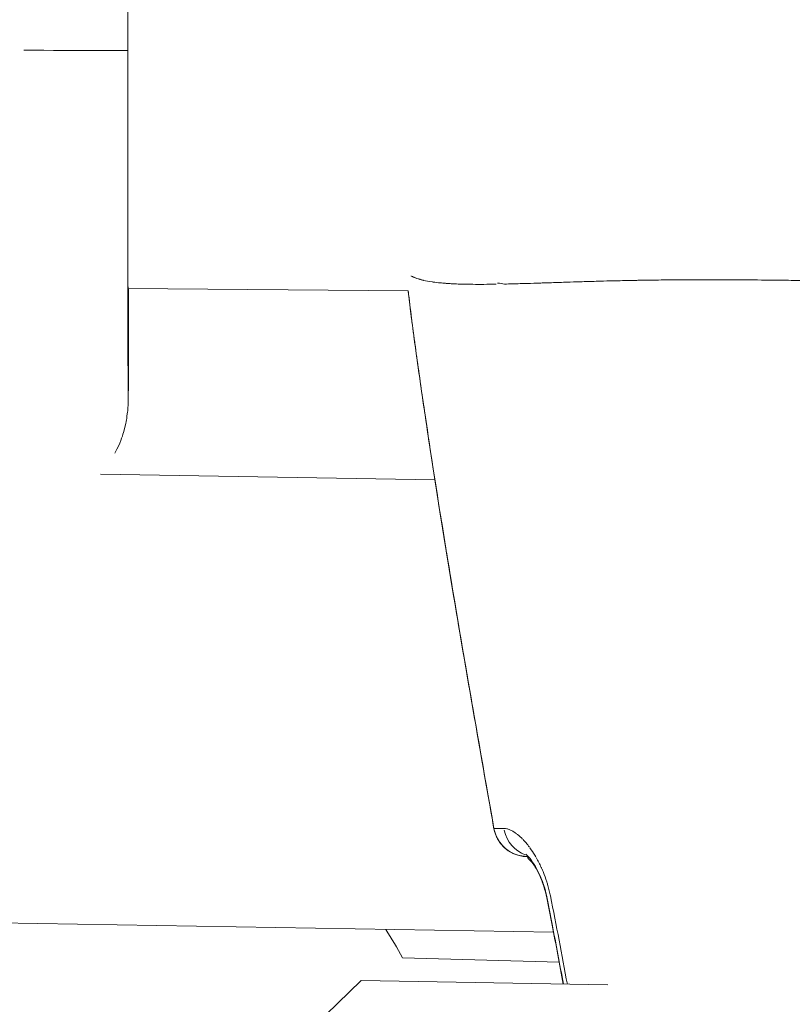
# Model space of a CAD drawing. Units: millimetres. Extents: x 71389 to 92389, y 226908 to 256608.
# Drawn here: x 81715 to 81749, y 245483 to 245527 of the extents above; entities that cross this region are included whole.
import ezdxf

# ---------------------------------------------------------------- set-up
doc = ezdxf.new("R2010")
doc.units = ezdxf.units.MM
doc.header["$MEASUREMENT"] = 0
doc.linetypes.add('Przerywana', pattern=[480, 240, -240])
doc.layers.add('MD_Visible', color=7, linetype='Continuous')
doc.layers.add('MD_Visible Narrow', color=7, linetype='Continuous')

msp = doc.modelspace()

# ---------------------------------------------------------------- linework, layer by layer
at = {"color": 7, "linetype": 'Przerywana', "lineweight": 18}
msp.add_open_spline([(78059.218, 248981.462), (77799.505, 248697.135), (77606.29, 248292.681), (77619.878, 247920.802), (77633.467, 247548.923), (77853.859, 247209.619), (78059.218, 246860.142), (78357.606, 246352.347), (78624.254, 245823.073), (78628.177, 245292.042), (78632.133, 244756.434), (78368.816, 244219.039), (78068.717, 243705.273), (77863.946, 243354.708), (77642.051, 243015.145), (77629.377, 242644.613), (77616.704, 242274.082), (77813.253, 241872.582), (78068.717, 241583.953), (78109.901, 241537.423), (78152.615, 241493.826), (78198.452, 241451.958), (78482.779, 241192.245), (78887.233, 240999.029), (79259.112, 241012.618), (79630.991, 241026.206), (79970.295, 241246.599), (80319.772, 241451.958), (80827.567, 241750.346), (81356.841, 242016.994), (81887.872, 242020.916), (82423.48, 242024.873), (82960.875, 241761.556), (83474.641, 241461.457), (83825.206, 241256.686), (84164.769, 241034.79), (84535.301, 241022.117), (84905.832, 241009.444), (85307.332, 241205.993), (85595.961, 241461.457), (85642.491, 241502.64), (85686.088, 241545.355), (85727.956, 241591.192), (85987.669, 241875.519), (86180.882, 242279.97), (86167.296, 242651.852), (86153.71, 243023.733), (85933.326, 243363.045), (85727.956, 243712.512), (85429.553, 244220.291), (85162.85, 244749.51), (85158.998, 245280.611), (85155.112, 245816.291), (85418.628, 246353.885), (85718.457, 246867.38), (85923.044, 247217.761), (86144.537, 247556.921), (86157.797, 247928.04), (86171.057, 248299.159), (85976.083, 248702.237), (85718.457, 248988.701), (85676.927, 249034.88), (85633.768, 249078.029), (85587.592, 249119.566), (85301.301, 249377.094), (84899.021, 249572.662), (84528.062, 249560.036), (84156.906, 249547.403), (83817.106, 249326.354), (83467.402, 249120.696), (82959.279, 248821.873), (82430.246, 248555.545), (81899.303, 248551.737), (81363.783, 248547.897), (80826.319, 248811.124), (80312.534, 249111.197), (79961.955, 249315.95), (79622.402, 249537.859), (79251.874, 249550.537), (78881.346, 249563.214), (78479.843, 249366.661), (78191.213, 249111.197), (78144.683, 249070.013), (78101.087, 249027.299), (78059.218, 248981.462)], degree=3, knots=[0, 0, 0, 0, 1, 1, 1, 2, 2, 2, 3, 3, 3, 4, 4, 4, 5, 5, 5, 6, 6, 6, 7, 7, 7, 8, 8, 8, 9, 9, 9, 10, 10, 10, 11, 11, 11, 12, 12, 12, 13, 13, 13, 14, 14, 14, 15, 15, 15, 16, 16, 16, 17, 17, 17, 18, 18, 18, 19, 19, 19, 20, 20, 20, 21, 21, 21, 22, 22, 22, 23, 23, 23, 24, 24, 24, 25, 25, 25, 26, 26, 26, 27, 27, 27, 28, 28, 28, 28], dxfattribs=at)
at = {"layer": 'MD_Visible', "color": 7, "linetype": 'Continuous', "lineweight": 18}
for p, q in [((81719.648, 245514.933), (81732.093, 245514.822)), ((81733.278, 245506.442), (81718.429, 245506.692)), ((81737.364, 245489.719), (81737.419, 245489.719)), ((81738.544, 245486.35), (81706.875, 245486.884)), ((81738.796, 245485.027), (81731.838, 245485.216)), ((81730.002, 245484.2), (81718.729, 245473.313)), ((81740.956, 245484.01), (81730.002, 245484.2))]:
    msp.add_line(p, q, dxfattribs=at)
for centre, radius, start, end in [((81737.378, 245491.219), 1.5, 190.0256, 269.4899), ((81737.378, 245491.208), 1.5, 190.0277, 263.1939), ((81714.252, 245475.691), 20, 28.4419, 32.633)]:
    msp.add_arc(centre, radius, start, end, dxfattribs=at)
msp.add_ellipse((81719.659, 245525.476), major_axis=(0, 12.5), ratio=0.001521, start_param=5.570428, end_param=9.991808, dxfattribs=at)
for points, knots in [([(81719.07, 245507.626), (81719.321, 245508.095), (81719.388, 245508.343), (81719.446, 245508.535), (81719.591, 245509.015), (81719.585, 245509.136), (81719.603, 245509.258), (81719.627, 245509.427), (81719.635, 245509.496), (81719.64, 245509.555), (81719.644, 245509.605), (81719.646, 245509.638), (81719.648, 245509.666), (81719.65, 245509.702), (81719.654, 245509.734), (81719.655, 245509.755), (81719.657, 245509.793), (81719.657, 245509.814), (81719.657, 245509.834), (81719.659, 245509.892), (81719.66, 245509.922), (81719.66, 245509.955), (81719.661, 245510.015), (81719.662, 245510.075), (81719.662, 245510.149), (81719.663, 245510.224), (81719.664, 245510.313), (81719.664, 245510.416), (81719.665, 245510.519), (81719.666, 245510.636), (81719.666, 245510.769), (81719.667, 245510.9), (81719.667, 245511.046), (81719.668, 245511.207), (81719.669, 245511.372), (81719.669, 245511.552), (81719.67, 245511.747), (81719.67, 245511.945), (81719.671, 245512.158), (81719.671, 245512.385), (81719.672, 245512.612), (81719.672, 245512.854), (81719.673, 245513.11), (81719.673, 245513.362), (81719.674, 245513.628), (81719.674, 245513.906), (81719.675, 245514.231), (81719.675, 245514.574), (81719.676, 245514.933)], [0, 0, 0, 0, 1, 1, 1, 2, 2, 2, 3, 3, 3, 4, 4, 4, 5, 5, 5, 6, 6, 6, 7, 7, 7, 8, 8, 8, 9, 9, 9, 10, 10, 10, 11, 11, 11, 12, 12, 12, 13, 13, 13, 14, 14, 14, 15, 15, 15, 16, 16, 16, 16]), ([(81732.65, 245510.625), (81732.588, 245511.06), (81732.526, 245511.494), (81732.466, 245511.929), (81732.443, 245512.087), (81732.421, 245512.246), (81732.4, 245512.405)], [0, 0, 0, 0, 1, 1, 1, 2, 2, 2, 2]), ([(81735.901, 245490.947), (81735.673, 245492.239), (81735.445, 245493.531), (81735.218, 245494.824), (81734.54, 245498.702), (81733.878, 245502.584), (81733.273, 245506.474), (81733.057, 245507.857), (81732.849, 245509.24), (81732.65, 245510.625)], [0, 0, 0, 0, 1, 1, 1, 2, 2, 2, 3, 3, 3, 3]), ([(81735.901, 245490.958), (81735.672, 245492.25), (81735.444, 245493.543), (81735.218, 245494.835), (81734.619, 245498.257), (81734.034, 245501.68), (81733.489, 245505.11)], [0, 0, 0, 0, 1, 1, 1, 2, 2, 2, 2]), ([(81738.245, 245487.923), (81738.211, 245488.092), (81738.167, 245488.261), (81738.117, 245488.419), (81738.061, 245488.593), (81737.997, 245488.757), (81737.93, 245488.906), (81737.851, 245489.079), (81737.767, 245489.234), (81737.686, 245489.363), (81737.595, 245489.508), (81737.504, 245489.626), (81737.434, 245489.703), (81737.401, 245489.74), (81737.371, 245489.768), (81737.351, 245489.787), (81737.333, 245489.803), (81737.312, 245489.815), (81737.317, 245489.815)], [0, 0, 0, 0, 1, 1, 1, 2, 2, 2, 3, 3, 3, 4, 4, 4, 5, 5, 5, 6, 6, 6, 6]), ([(81737.432, 245489.704), (81737.434, 245489.704), (81737.428, 245489.705), (81737.426, 245489.705), (81737.392, 245489.706), (81737.365, 245489.706), (81737.334, 245489.708), (81737.304, 245489.709), (81737.268, 245489.71), (81737.201, 245489.718)], [0, 0, 0, 0, 1, 1, 1, 2, 2, 2, 3, 3, 3, 3]), ([(81738.245, 245487.877), (81738.21, 245488.052), (81738.164, 245488.227), (81738.111, 245488.391), (81738.055, 245488.564), (81737.991, 245488.728), (81737.924, 245488.876), (81737.844, 245489.052), (81737.758, 245489.209), (81737.675, 245489.341), (81737.582, 245489.487), (81737.313, 245489.683), (81737.419, 245489.683), (81737.43, 245489.683), (81737.389, 245489.705), (81737.399, 245489.705)], [0, 0, 0, 0, 1, 1, 1, 2, 2, 2, 3, 3, 3, 4, 4, 4, 5, 5, 5, 5]), ([(81738.986, 245484.044), (81738.824, 245484.932), (81738.656, 245485.819), (81738.484, 245486.705), (81738.405, 245487.111), (81738.326, 245487.517), (81738.245, 245487.923)], [0, 0, 0, 0, 1, 1, 1, 2, 2, 2, 2]), ([(81738.978, 245484.044), (81738.818, 245484.917), (81738.654, 245485.788), (81738.485, 245486.659), (81738.406, 245487.065), (81738.326, 245487.471), (81738.245, 245487.877)], [0, 0, 0, 0, 1, 1, 1, 2, 2, 2, 2])]:
    msp.add_open_spline(points, degree=3, knots=knots, dxfattribs=at)
for points in [[(81732.4, 245512.405), (81732.289, 245513.21), (81732.191, 245514.016), (81732.092, 245514.822)], [(81737.317, 245489.815), (81737.318, 245489.815), (81737.315, 245489.816), (81737.315, 245489.816)]]:
    msp.add_open_spline(points, degree=3, dxfattribs=at)
at = {"layer": 'MD_Visible Narrow', "color": 7, "linetype": 'Continuous', "lineweight": 18}
for p, q in [((81737.367, 245489.719), (81737.416, 245489.719)), ((81737.427, 245489.707), (81737.368, 245489.708))]:
    msp.add_line(p, q, dxfattribs=at)
for centre, major_axis, ratio, start_param, end_param in [((81719.659, 245525.476), (0, 15.5), 0.001521, 5.612553, 10.003533), ((81714.635, 245525.5), (5, 0), 0.001521, 0.080061, 1.493777), ((81737.378, 245491.219), (-0.151, 1.492), 0.999395, 1.713977, 2.96228), ((81737.715, 245491.222), (-0.001, 1.5), 0.929017, 1.802677, 2.833866), ((81737.378, 245491.208), (0.178, 1.489), 0.999394, 3.147107, 3.246048)]:
    msp.add_ellipse(centre, major_axis=major_axis, ratio=ratio, start_param=start_param, end_param=end_param, dxfattribs=at)
for points, knots in [([(81732.219, 245515.49), (81732.223, 245515.49), (81732.226, 245515.487), (81732.229, 245515.485), (81732.24, 245515.479), (81732.25, 245515.467), (81732.265, 245515.467), (81732.275, 245515.467), (81732.285, 245515.457), (81732.295, 245515.452), (81732.308, 245515.446), (81732.322, 245515.44), (81732.336, 245515.434), (81732.348, 245515.429), (81732.36, 245515.424), (81732.372, 245515.418), (81732.388, 245515.412), (81732.405, 245515.405), (81732.422, 245515.399), (81732.456, 245515.386), (81732.493, 245515.373), (81732.532, 245515.361), (81732.547, 245515.356), (81732.562, 245515.352), (81732.577, 245515.347), (81732.594, 245515.342), (81732.611, 245515.337), (81732.629, 245515.332), (81732.653, 245515.325), (81732.678, 245515.319), (81732.703, 245515.312), (81732.721, 245515.308), (81732.74, 245515.303), (81732.759, 245515.299), (81732.766, 245515.297), (81732.772, 245515.296), (81732.779, 245515.294), (81732.89, 245515.269), (81733.014, 245515.246), (81733.15, 245515.227), (81733.167, 245515.224), (81733.185, 245515.222), (81733.202, 245515.219), (81733.303, 245515.205), (81733.409, 245515.193), (81733.522, 245515.182), (81733.596, 245515.175), (81733.673, 245515.168), (81733.752, 245515.162), (81733.77, 245515.161), (81733.789, 245515.159), (81733.807, 245515.158), (81733.857, 245515.155), (81733.908, 245515.151), (81733.959, 245515.148), (81733.991, 245515.146), (81734.023, 245515.145), (81734.055, 245515.143), (81734.074, 245515.142), (81734.094, 245515.141), (81734.114, 245515.14), (81734.197, 245515.136), (81734.283, 245515.132), (81734.371, 245515.129), (81734.383, 245515.129), (81734.395, 245515.129), (81734.407, 245515.129), (81734.508, 245515.125), (81734.612, 245515.122), (81734.719, 245515.121), (81734.74, 245515.12), (81734.762, 245515.12), (81734.783, 245515.12), (81734.843, 245515.119), (81734.905, 245515.118), (81734.967, 245515.118), (81735.122, 245515.116), (81735.283, 245515.116), (81735.449, 245515.117), (81735.627, 245515.118), (81735.811, 245515.12), (81736.002, 245515.123)], [0, 0, 0, 0, 1, 1, 1, 2, 2, 2, 3, 3, 3, 4, 4, 4, 5, 5, 5, 6, 6, 6, 7, 7, 7, 8, 8, 8, 9, 9, 9, 10, 10, 10, 11, 11, 11, 12, 12, 12, 13, 13, 13, 14, 14, 14, 15, 15, 15, 16, 16, 16, 17, 17, 17, 18, 18, 18, 19, 19, 19, 20, 20, 20, 21, 21, 21, 22, 22, 22, 23, 23, 23, 24, 24, 24, 25, 25, 25, 26, 26, 26, 27, 27, 27, 27]), ([(81736.054, 245515.17), (81736.057, 245515.17), (81736.06, 245515.17), (81736.063, 245515.17), (81736.182, 245515.172), (81736.251, 245515.128), (81736.374, 245515.13), (81736.595, 245515.135), (81736.823, 245515.141), (81737.059, 245515.147), (81737.26, 245515.153), (81737.467, 245515.159), (81737.679, 245515.166), (81737.713, 245515.167), (81737.746, 245515.168), (81737.78, 245515.169), (81737.826, 245515.17), (81737.871, 245515.172), (81737.917, 245515.173), (81737.959, 245515.174), (81738.001, 245515.176), (81738.043, 245515.177), (81738.121, 245515.18), (81738.2, 245515.182), (81738.279, 245515.185), (81738.512, 245515.192), (81738.75, 245515.2), (81738.993, 245515.208), (81739.039, 245515.209), (81739.084, 245515.211), (81739.13, 245515.212), (81739.328, 245515.219), (81739.53, 245515.225), (81739.735, 245515.231), (81739.849, 245515.235), (81739.965, 245515.238), (81740.081, 245515.242), (81740.202, 245515.246), (81740.324, 245515.249), (81740.447, 245515.252)], [0, 0, 0, 0, 1, 1, 1, 2, 2, 2, 3, 3, 3, 4, 4, 4, 5, 5, 5, 6, 6, 6, 7, 7, 7, 8, 8, 8, 9, 9, 9, 10, 10, 10, 11, 11, 11, 12, 12, 12, 13, 13, 13, 13]), ([(81740.451, 245515.258), (81740.461, 245515.259), (81740.472, 245515.259), (81740.482, 245515.259), (81740.529, 245515.261), (81740.572, 245515.256), (81740.619, 245515.257), (81740.817, 245515.263), (81741.019, 245515.268), (81741.222, 245515.273), (81741.349, 245515.276), (81741.476, 245515.279), (81741.605, 245515.281), (81741.669, 245515.283), (81741.733, 245515.284), (81741.798, 245515.286), (81741.837, 245515.287), (81741.876, 245515.287), (81741.915, 245515.288), (81741.938, 245515.289), (81741.957, 245515.288), (81741.975, 245515.289), (81742.063, 245515.29), (81742.151, 245515.293), (81742.24, 245515.294), (81742.301, 245515.296), (81742.363, 245515.297), (81742.424, 245515.298), (81742.536, 245515.3), (81742.647, 245515.301), (81742.76, 245515.303), (81742.908, 245515.305), (81743.057, 245515.307), (81743.207, 245515.309), (81743.362, 245515.311), (81743.518, 245515.313), (81743.675, 245515.314), (81743.799, 245515.315), (81743.924, 245515.316), (81744.049, 245515.317), (81744.326, 245515.319), (81744.606, 245515.32), (81744.888, 245515.321), (81744.897, 245515.321), (81744.91, 245515.319), (81744.919, 245515.319), (81745.296, 245515.32), (81745.676, 245515.321), (81746.063, 245515.32), (81746.152, 245515.319), (81746.241, 245515.319), (81746.331, 245515.319), (81746.488, 245515.318), (81746.646, 245515.317), (81746.805, 245515.316), (81746.931, 245515.315), (81747.057, 245515.315), (81747.184, 245515.314), (81747.266, 245515.313), (81747.348, 245515.312), (81747.431, 245515.312), (81747.899, 245515.308), (81748.374, 245515.303), (81748.855, 245515.297), (81749.186, 245515.293), (81749.521, 245515.288), (81749.858, 245515.284), (81749.901, 245515.283), (81749.943, 245515.282), (81749.986, 245515.282), (81750.081, 245515.28), (81750.176, 245515.279), (81750.271, 245515.278), (81750.72, 245515.271), (81751.175, 245515.264), (81751.635, 245515.256), (81751.774, 245515.254), (81751.913, 245515.252), (81752.053, 245515.25), (81752.251, 245515.247), (81752.449, 245515.243), (81752.649, 245515.24), (81752.834, 245515.237), (81753.02, 245515.234), (81753.207, 245515.231), (81753.421, 245515.227), (81753.636, 245515.223), (81753.852, 245515.219), (81754.111, 245515.215), (81754.392, 245515.21), (81754.655, 245515.205), (81754.865, 245515.201), (81755.077, 245515.197), (81755.289, 245515.194), (81755.669, 245515.187), (81756.052, 245515.181), (81756.439, 245515.176)], [0, 0, 0, 0, 1, 1, 1, 2, 2, 2, 3, 3, 3, 4, 4, 4, 5, 5, 5, 6, 6, 6, 7, 7, 7, 8, 8, 8, 9, 9, 9, 10, 10, 10, 11, 11, 11, 12, 12, 12, 13, 13, 13, 14, 14, 14, 15, 15, 15, 16, 16, 16, 17, 17, 17, 18, 18, 18, 19, 19, 19, 20, 20, 20, 21, 21, 21, 22, 22, 22, 23, 23, 23, 24, 24, 24, 25, 25, 25, 26, 26, 26, 27, 27, 27, 28, 28, 28, 29, 29, 29, 30, 30, 30, 31, 31, 31, 32, 32, 32, 32]), ([(81732.118, 245514.588), (81732.125, 245514.53), (81732.132, 245514.471), (81732.139, 245514.412), (81732.147, 245514.338), (81732.156, 245514.263), (81732.165, 245514.189), (81732.171, 245514.139), (81732.177, 245514.089), (81732.184, 245514.038), (81732.202, 245513.886), (81732.222, 245513.734), (81732.242, 245513.582), (81732.251, 245513.519), (81732.259, 245513.457), (81732.267, 245513.395), (81732.287, 245513.245), (81732.307, 245513.096), (81732.328, 245512.947), (81732.342, 245512.837), (81732.357, 245512.727), (81732.373, 245512.616), (81732.378, 245512.575), (81732.384, 245512.534), (81732.389, 245512.493), (81732.501, 245511.68), (81732.616, 245510.868), (81732.734, 245510.057), (81732.761, 245509.873), (81732.788, 245509.689), (81732.815, 245509.505), (81732.82, 245509.473), (81732.825, 245509.44), (81732.83, 245509.407), (81733.13, 245507.37), (81733.449, 245505.336), (81733.78, 245503.304), (81733.783, 245503.285), (81733.786, 245503.266), (81733.789, 245503.247), (81734.129, 245501.16), (81734.483, 245499.074), (81734.843, 245496.99), (81735.191, 245494.979), (81735.546, 245492.968), (81735.901, 245490.958)], [0, 0, 0, 0, 1, 1, 1, 2, 2, 2, 3, 3, 3, 4, 4, 4, 5, 5, 5, 6, 6, 6, 7, 7, 7, 8, 8, 8, 9, 9, 9, 10, 10, 10, 11, 11, 11, 12, 12, 12, 13, 13, 13, 14, 14, 14, 15, 15, 15, 15]), ([(81735.901, 245490.958), (81735.903, 245490.958), (81735.906, 245490.959), (81735.909, 245490.959), (81735.911, 245490.959), (81735.913, 245490.959), (81735.916, 245490.959), (81735.92, 245490.959), (81735.925, 245490.959), (81735.932, 245490.959), (81735.935, 245490.959), (81735.938, 245490.959), (81735.942, 245490.959), (81735.946, 245490.959), (81735.95, 245490.959), (81735.955, 245490.959)], [0, 0, 0, 0, 1, 1, 1, 2, 2, 2, 3, 3, 3, 4, 4, 4, 5, 5, 5, 5]), ([(81735.956, 245490.959), (81735.963, 245490.959), (81735.971, 245490.959), (81735.98, 245490.959), (81735.988, 245490.959), (81735.996, 245490.959), (81736.006, 245490.959), (81736.01, 245490.959), (81736.015, 245490.96), (81736.02, 245490.96), (81736.024, 245490.96), (81736.028, 245490.96), (81736.032, 245490.96), (81736.039, 245490.96), (81736.047, 245490.96), (81736.055, 245490.96), (81736.063, 245490.96), (81736.071, 245490.96), (81736.079, 245490.96), (81736.087, 245490.96), (81736.096, 245490.961), (81736.104, 245490.961), (81736.112, 245490.961), (81736.12, 245490.961), (81736.129, 245490.961), (81736.138, 245490.961), (81736.15, 245490.962), (81736.16, 245490.962), (81736.168, 245490.962), (81736.178, 245490.962), (81736.187, 245490.962), (81736.196, 245490.962), (81736.206, 245490.962), (81736.215, 245490.962)], [0, 0, 0, 0, 1, 1, 1, 2, 2, 2, 3, 3, 3, 4, 4, 4, 5, 5, 5, 6, 6, 6, 7, 7, 7, 8, 8, 8, 9, 9, 9, 10, 10, 10, 11, 11, 11, 11]), ([(81736.231, 245490.962), (81736.239, 245490.962), (81736.248, 245490.962), (81736.256, 245490.962), (81736.263, 245490.962), (81736.269, 245490.962), (81736.276, 245490.962)], [0, 0, 0, 0, 1, 1, 1, 2, 2, 2, 2]), ([(81736.881, 245490.74), (81736.832, 245490.776), (81736.783, 245490.808), (81736.736, 245490.835), (81736.692, 245490.86), (81736.649, 245490.882), (81736.607, 245490.899), (81736.56, 245490.919), (81736.516, 245490.934), (81736.472, 245490.944), (81736.428, 245490.954), (81736.385, 245490.96), (81736.342, 245490.961)], [0, 0, 0, 0, 1, 1, 1, 2, 2, 2, 3, 3, 3, 4, 4, 4, 4]), ([(81737.176, 245490.481), (81737.101, 245490.558), (81737.027, 245490.625), (81736.953, 245490.685), (81736.934, 245490.7), (81736.915, 245490.715), (81736.896, 245490.729)], [0, 0, 0, 0, 1, 1, 1, 2, 2, 2, 2]), ([(81737.473, 245490.13), (81737.425, 245490.194), (81737.377, 245490.255), (81737.328, 245490.313), (81737.284, 245490.365), (81737.239, 245490.415), (81737.195, 245490.461)], [0, 0, 0, 0, 1, 1, 1, 2, 2, 2, 2]), ([(81737.76, 245489.694), (81737.694, 245489.808), (81737.626, 245489.915), (81737.556, 245490.015), (81737.536, 245490.044), (81737.515, 245490.072), (81737.495, 245490.1)], [0, 0, 0, 0, 1, 1, 1, 2, 2, 2, 2]), ([(81737.417, 245489.721), (81737.423, 245489.721), (81737.397, 245489.721), (81737.402, 245489.721), (81737.406, 245489.721), (81737.394, 245489.721), (81737.391, 245489.721), (81737.38, 245489.72), (81737.364, 245489.72), (81737.369, 245489.72), (81737.371, 245489.72), (81737.363, 245489.719), (81737.364, 245489.719)], [0, 0, 0, 0, 1, 1, 1, 2, 2, 2, 3, 3, 3, 4, 4, 4, 4]), ([(81737.365, 245489.708), (81737.368, 245489.708), (81737.373, 245489.707), (81737.381, 245489.707), (81737.384, 245489.707), (81737.388, 245489.706), (81737.391, 245489.706), (81737.401, 245489.706), (81737.415, 245489.705), (81737.432, 245489.705)], [0, 0, 0, 0, 1, 1, 1, 2, 2, 2, 3, 3, 3, 3]), ([(81738.023, 245489.176), (81737.991, 245489.249), (81737.958, 245489.32), (81737.923, 245489.389), (81737.887, 245489.463), (81737.849, 245489.535), (81737.811, 245489.603), (81737.8, 245489.623), (81737.789, 245489.642), (81737.779, 245489.661)], [0, 0, 0, 0, 1, 1, 1, 2, 2, 2, 3, 3, 3, 3]), ([(81738.245, 245488.594), (81738.2, 245488.736), (81738.149, 245488.874), (81738.095, 245489.008), (81738.076, 245489.055), (81738.057, 245489.101), (81738.037, 245489.146)], [0, 0, 0, 0, 1, 1, 1, 2, 2, 2, 2]), ([(81738.41, 245487.959), (81738.395, 245488.035), (81738.378, 245488.111), (81738.36, 245488.187), (81738.34, 245488.267), (81738.319, 245488.346), (81738.297, 245488.423), (81738.282, 245488.475), (81738.267, 245488.526), (81738.251, 245488.576)], [0, 0, 0, 0, 1, 1, 1, 2, 2, 2, 3, 3, 3, 3])]:
    msp.add_open_spline(points, degree=3, knots=knots, dxfattribs=at)
for points in [[(81732.093, 245514.813), (81732.101, 245514.745), (81732.108, 245514.677), (81732.116, 245514.609)], [(81736.293, 245490.961), (81736.299, 245490.961), (81736.306, 245490.961), (81736.312, 245490.961)], [(81736.316, 245490.961), (81736.325, 245490.961), (81736.333, 245490.961), (81736.342, 245490.961)], [(81738.41, 245487.959), (81738.671, 245486.655), (81738.921, 245485.349), (81739.16, 245484.041)]]:
    msp.add_open_spline(points, degree=3, dxfattribs=at)

doc.saveas('drawing.dxf')
